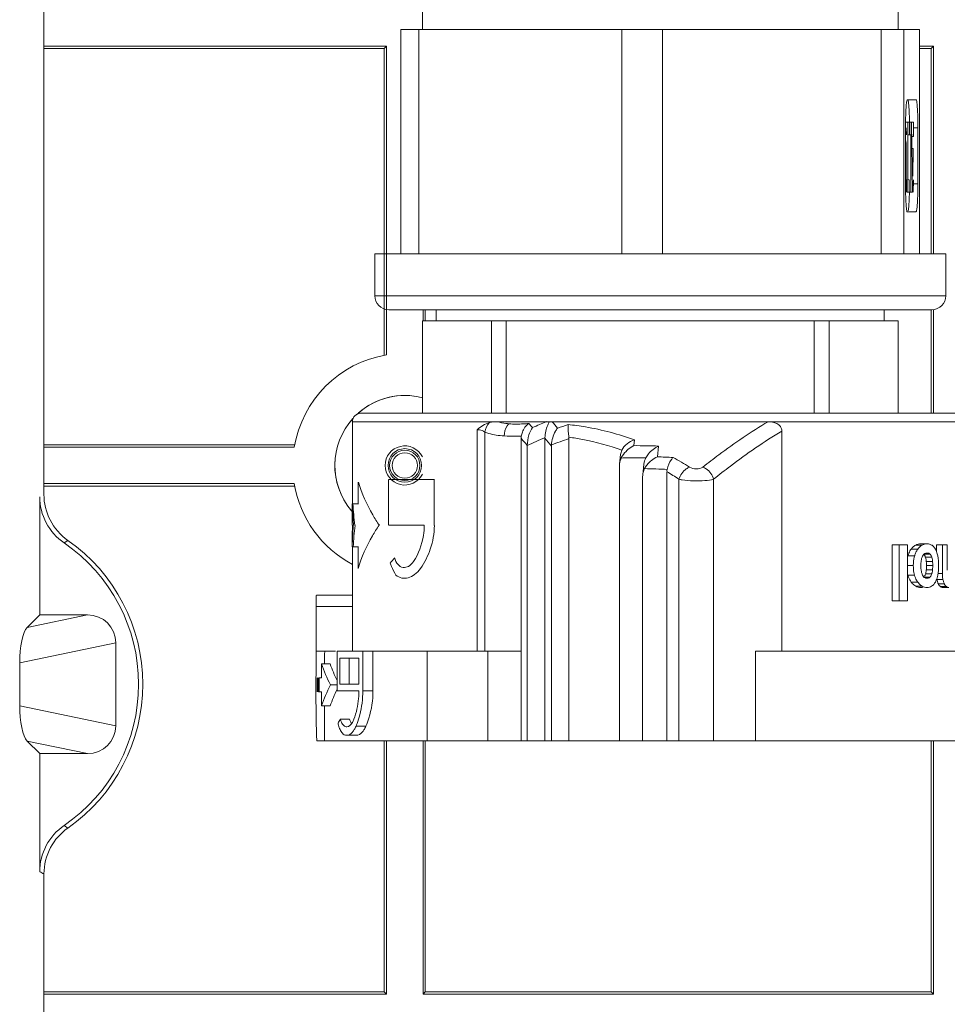
# Model space of a CAD drawing. Extents: x 0 to 3970, y 0 to 2049.
# Drawn here: x 830 to 864, y 503 to 538 of the extents above; entities that cross this region are included whole.
import ezdxf

# ---------------------------------------------------------------- set-up
doc = ezdxf.new("R2010")
doc.units = 0
doc.header["$LTSCALE"] = 5
doc.header["$MEASUREMENT"] = 0
doc.layers.get('0').update_dxf_attribs({"linetype": 'CONTINUOUS'})

msp = doc.modelspace()

# ---------------------------------------------------------------- linework, layer by layer
at = {"color": 7, "linetype": 'Continuous', "lineweight": 0}
for p, q in [((831.232, 520.783), (831.232, 546.687)), ((844.749, 543.383), (844.749, 537.383)), ((861.749, 543.383), (861.749, 537.383)), ((862.513, 537.383), (843.984, 537.383)), ((843.984, 529.383), (843.984, 537.383)), ((844.625, 537.383), (844.625, 529.383)), ((851.875, 529.383), (851.875, 537.383)), ((853.322, 537.383), (853.322, 529.383)), ((861.14, 529.383), (861.14, 537.383)), ((861.945, 537.383), (861.945, 529.383)), ((862.513, 529.383), (862.513, 537.383)), ((843.473, 536.795), (831.232, 536.795)), ((831.232, 536.711), (843.389, 536.711)), ((843.389, 536.711), (843.473, 536.795)), ((843.389, 536.711), (843.473, 536.795)), ((843.389, 536.711), (843.389, 525.752)), ((843.389, 536.711), (843.389, 529.383)), ((843.473, 525.767), (843.473, 536.795)), ((843.473, 529.383), (843.473, 536.795)), ((863.004, 536.795), (862.513, 536.795)), ((862.513, 536.711), (862.92, 536.711)), ((862.92, 536.711), (863.004, 536.795)), ((862.92, 536.711), (862.92, 529.383)), ((863.004, 529.383), (863.004, 536.795)), ((862.073, 534.883), (862.386, 534.883)), ((862.008, 531.883), (862.008, 533.883)), ((862.011, 533.445), (862.015, 533.883)), ((862.035, 534.083), (862.216, 534.083)), ((862.037, 533.883), (862.04, 533.63)), ((862.094, 532.025), (862.094, 534.083)), ((862.148, 533.63), (862.148, 534.083)), ((862.216, 534.083), (862.216, 533.63)), ((862.298, 534.083), (862.228, 534.083)), ((862.262, 531.583), (862.228, 534.083)), ((862.291, 533.568), (862.298, 534.083)), ((862.451, 533.883), (862.298, 533.883)), ((862.451, 533.883), (862.451, 531.883)), ((862.196, 533.63), (862.114, 533.63)), ((862.196, 531.583), (862.196, 533.63)), ((862.256, 533.568), (862.291, 533.568)), ((862.286, 533.136), (862.261, 533.136)), ((862.274, 532.147), (862.286, 533.136)), ((862.015, 532.025), (862.014, 531.883)), ((862.015, 532.025), (862.014, 531.883)), ((862.038, 531.903), (862.035, 532.19)), ((862.037, 532.025), (862.035, 532.19)), ((862.04, 531.583), (862.037, 532.025)), ((862.065, 531.583), (862.065, 532.025)), ((862.114, 532.025), (862.143, 532.025)), ((862.143, 532.025), (862.143, 531.583)), ((862.291, 532.022), (862.285, 531.583)), ((862.289, 531.883), (862.451, 531.883)), ((862.262, 531.583), (862.065, 531.583)), ((862.386, 530.883), (862.073, 530.883)), ((863.449, 529.383), (843.049, 529.383)), ((843.049, 529.383), (843.049, 527.883)), ((863.449, 529.383), (863.449, 527.883)), ((843.049, 527.883), (863.449, 527.883)), ((843.389, 527.383), (843.389, 525.752)), ((843.473, 525.767), (843.473, 527.383)), ((843.549, 527.383), (862.948, 527.383)), ((844.773, 527.383), (844.773, 526.983)), ((844.856, 526.983), (844.856, 527.383)), ((845.249, 527.383), (845.249, 526.983)), ((861.249, 527.383), (861.249, 526.983)), ((862.92, 527.383), (862.92, 523.683)), ((863.004, 523.683), (863.004, 527.383)), ((844.749, 526.983), (861.748, 526.983)), ((844.749, 526.983), (844.749, 523.683)), ((847.218, 523.683), (847.218, 526.983)), ((847.749, 523.683), (847.749, 526.983)), ((858.749, 523.683), (858.749, 526.983)), ((859.279, 526.983), (859.279, 523.683)), ((861.749, 526.983), (861.749, 523.683)), ((863.948, 523.683), (842.549, 523.683)), ((864.249, 523.383), (842.249, 523.383)), ((842.249, 520.451), (842.249, 523.383)), ((846.71, 515.183), (846.71, 523.094)), ((846.981, 515.183), (846.981, 523.013)), ((857.588, 515.183), (857.588, 523.046)), ((831.232, 522.554), (840.19, 522.554)), ((848.275, 522.791), (848.275, 511.983)), ((848.497, 522.534), (848.497, 511.983)), ((849.129, 522.792), (849.129, 511.983)), ((849.359, 522.506), (849.359, 511.983)), ((849.986, 511.983), (849.986, 522.78)), ((852.327, 522.73), (852.304, 522.527)), ((853.146, 522.129), (853.19, 522.514)), ((831.232, 522.47), (840.176, 522.47)), ((851.796, 521.88), (851.833, 522.21)), ((851.792, 521.805), (851.796, 521.88)), ((851.792, 521.805), (851.792, 511.983)), ((852.621, 521.483), (852.664, 521.868)), ((852.616, 521.408), (852.621, 521.483)), ((853.485, 511.983), (853.485, 521.597)), ((840.176, 521.17), (831.232, 521.17)), ((842.455, 520.451), (842.455, 521.222)), ((843.54, 519.683), (843.54, 521.316)), ((845.179, 521.316), (843.549, 521.316)), ((845.172, 521.316), (845.172, 519.679)), ((852.616, 521.408), (852.616, 511.983)), ((853.916, 521.329), (853.916, 511.983)), ((855.154, 521.329), (855.154, 511.983)), ((840.19, 521.086), (831.232, 521.086)), ((831.082, 516.486), (831.082, 520.704)), ((842.239, 519.983), (842.239, 520.451)), ((842.253, 520.451), (842.249, 520.451)), ((842.464, 520.451), (842.278, 520.451)), ((842.239, 518.913), (842.239, 519.383)), ((843.549, 519.683), (844.817, 519.683)), ((832.086, 519.144), (831.952, 519.054)), ((862.777, 519.022), (862.55, 519.022)), ((842.249, 518.913), (842.253, 518.913)), ((842.249, 515.183), (842.249, 518.913)), ((842.278, 518.913), (842.464, 518.913)), ((842.455, 518.142), (842.455, 518.913)), ((862.082, 518.983), (861.53, 518.983)), ((861.53, 518.983), (861.53, 516.983)), ((861.78, 516.983), (861.78, 518.983)), ((862.082, 518.983), (862.082, 516.983)), ((862.445, 518.835), (862.211, 518.835)), ((862.601, 518.976), (862.371, 518.976)), ((862.884, 518.652), (862.66, 518.652)), ((863.501, 518.983), (863.11, 518.983)), ((863.11, 518.983), (863.11, 518.76)), ((863.326, 517.958), (863.326, 518.983)), ((863.501, 518.983), (863.501, 518.083)), ((862.331, 518.59), (862.095, 518.59)), ((862.945, 518.54), (862.722, 518.54)), ((862.974, 518.395), (862.751, 518.395)), ((862.287, 518.242), (862.082, 518.242)), ((862.945, 517.947), (862.722, 517.947)), ((862.974, 518.094), (862.751, 518.094)), ((862.981, 518.242), (862.758, 518.242)), ((863.161, 517.958), (863.326, 517.958)), ((862.332, 517.897), (862.095, 517.897)), ((862.445, 517.654), (862.211, 517.654)), ((862.884, 517.836), (862.659, 517.836)), ((863.346, 517.743), (863.13, 517.743)), ((863.396, 517.59), (863.181, 517.59)), ((862.601, 517.511), (862.371, 517.511)), ((862.62, 517.462), (862.55, 517.462)), ((863.468, 517.496), (863.255, 517.496)), ((863.554, 517.462), (863.343, 517.462)), ((840.966, 517.183), (842.263, 517.183)), ((861.53, 516.983), (862.082, 516.983)), ((842.25, 516.783), (840.951, 516.783)), ((840.951, 516.783), (840.951, 515.183)), ((830.632, 516.036), (832.79, 516.486)), ((830.632, 516.036), (831.082, 516.486)), ((831.082, 516.486), (832.79, 516.486)), ((830.366, 514.776), (833.799, 515.491)), ((833.799, 515.491), (833.799, 512.524)), ((840.961, 515.183), (841.648, 515.183)), ((841.709, 515.183), (848.275, 515.183)), ((841.709, 513.777), (841.709, 515.183)), ((842.623, 515.183), (842.623, 513.773)), ((842.986, 513.773), (842.986, 515.183)), ((844.923, 511.983), (844.923, 515.183)), ((847.091, 515.183), (847.091, 511.983)), ((865.249, 515.183), (856.654, 515.183)), ((856.654, 511.983), (856.654, 515.183)), ((830.366, 513.24), (830.366, 514.776)), ((841.801, 514.944), (842.485, 514.944)), ((841.801, 514.944), (841.801, 514.007)), ((842.132, 514.007), (842.132, 514.944)), ((842.485, 514.007), (842.485, 514.944)), ((841.15, 514.733), (841.459, 514.733)), ((841.15, 514.233), (841.15, 514.733)), ((840.949, 514.233), (840.949, 513.882)), ((840.998, 514.233), (840.99, 514.233)), ((840.998, 514.233), (840.998, 513.733)), ((841.024, 514.233), (841.013, 514.233)), ((841.013, 513.733), (841.013, 514.233)), ((841.048, 514.233), (841.048, 513.733)), ((841.15, 514.233), (841.068, 514.233)), ((841.068, 513.733), (841.068, 514.233)), ((841.035, 513.733), (841.048, 513.733)), ((841.068, 513.733), (841.15, 513.733)), ((841.15, 513.233), (841.15, 513.733)), ((841.469, 513.983), (841.709, 513.983)), ((841.709, 513.777), (842.485, 513.777)), ((842.485, 514.007), (841.801, 514.007)), ((842.623, 513.773), (842.986, 513.773)), ((833.799, 512.524), (830.366, 513.24)), ((841.15, 513.233), (841.459, 513.233)), ((841.249, 513.233), (841.249, 511.983)), ((841.82, 512.756), (842.153, 512.756)), ((842.381, 512.513), (842.735, 512.513)), ((832.79, 511.529), (830.632, 511.98)), ((830.632, 511.98), (831.082, 511.529)), ((840.975, 511.983), (865.249, 511.983)), ((842.388, 512.183), (842.047, 512.183)), ((843.389, 511.983), (843.389, 503.022)), ((843.473, 502.938), (843.473, 511.983)), ((844.773, 511.983), (844.773, 502.938)), ((844.856, 503.022), (844.856, 511.983)), ((862.92, 503.022), (862.92, 511.983)), ((863.004, 502.938), (863.004, 511.983)), ((831.082, 511.529), (832.79, 511.529)), ((831.082, 507.312), (831.082, 511.529)), ((831.952, 508.961), (832.086, 508.872)), ((831.232, 481.329), (831.232, 507.233)), ((843.389, 503.022), (831.232, 503.022)), ((831.232, 502.938), (843.473, 502.938)), ((843.389, 503.022), (843.473, 502.938)), ((844.856, 503.022), (844.773, 502.938)), ((844.773, 502.938), (863.004, 502.938)), ((862.92, 503.022), (844.856, 503.022)), ((862.92, 503.022), (863.004, 502.938))]:
    msp.add_line(p, q, dxfattribs=at)
for radius in [0.6, 0.541, 0.454]:
    msp.add_circle((844.123, 521.82), radius, dxfattribs=at)
for centre, radius, start, end in [((848.026, 533.896), 14.126, 0.7596, 1.0012), ((847.614, 533.885), 14.837, 359.9917, 0.9939), ((877.068, 533.884), 15.06, 179.2388, 180.003), ((876.646, 531.879), 14.638, 179.986, 181.1659), ((847.614, 531.881), 14.837, 359.006, 0.0083), ((873.682, 531.817), 11.674, 181.1564, 182.1338), ((850.477, 531.817), 11.674, 357.8662, 358.8436), ((848.978, 531.859), 13.473, 358.7903, 358.9984), ((843.549, 527.883), 0.5, 180, 270), ((862.949, 527.883), 0.5, 270, 0), ((844.123, 521.82), 4, 99.352, 170.648), ((844.123, 521.82), 2.5, 75.3364, 132.6954), ((844.123, 521.82), 2.5, 75.3364, 131.3453), ((842.549, 523.383), 0.3, 90, 180), ((844.123, 521.82), 2.5, 137.708, 221.0954), ((844.123, 521.82), 2.5, 137.9795, 220), ((836.358, 511.975), 16.655, 42.2541, 42.9428), ((865.041, 485.576), 41.001, 112.7587, 113.5088), ((831.881, 508.866), 22.738, 38.9125, 39.6782), ((860.257, 492.701), 32.267, 108.6171, 109.3279), ((844.123, 521.82), 0.7, 26.4064, 333.5936), ((866.726, 481.892), 44.543, 113.2679, 114.1566), ((829.367, 506.707), 25.481, 38.319, 39.1447), ((860.777, 491.99), 32.626, 109.3137, 110.4817), ((852.435, 500.526), 22.001, 88.0332, 90.3406), ((852.419, 500.981), 21.113, 89.9439, 91.5305), ((852.419, 500.96), 21.134, 89.1506, 89.9432), ((852.386, 498.791), 23.35, 86.7645, 88.1346), ((848.299, 512.132), 11.343, 58.1017, 61.5437), ((852.371, 499.255), 22.453, 87.131, 89.1899), ((847.973, 512.241), 10.859, 56.8165, 59.4985), ((844.123, 521.82), 4, 189.352, 242.0624), ((857.915, 520.835), 15.666, 181.4052, 182.3424), ((857.639, 521.399), 15.4, 183.5322, 186.4037), ((857.812, 520.83), 15.563, 182.3415, 184.2277), ((857.992, 519.982), 15.753, 179.9997, 181.0895), ((858.016, 519.383), 15.768, 178.9115, 180.0003), ((857.788, 518.536), 15.549, 175.7684, 177.6595), ((857.664, 517.964), 15.415, 173.6024, 176.471), ((828.499, 514.008), 6.115, 304.3828, 55.6172), ((828.499, 514.008), 6.265, 304.9338, 55.0662), ((857.891, 518.531), 15.653, 177.6586, 178.6022), ((862.777, 518.702), 0.32, 79.7047, 89.9969), ((862.695, 518.477), 0.602, 140.6293, 143.4919), ((863.26, 518.326), 0.965, 158.1293, 161.7203), ((862.926, 518.487), 0.594, 144.1156, 147.7156), ((862.799, 518.729), 0.286, 53.3559, 59.9227), ((862.785, 518.71), 0.31, 48.0821, 53.3612), ((848.855, 513.904), 6.874, 137.75, 139.9089), ((863.611, 518.261), 1.323, 172.6972, 175.2755), ((863.472, 518.279), 1.183, 169.9441, 172.7001), ((863.394, 518.281), 1.107, 161.6844, 163.7512), ((864.147, 518.207), 1.592, 173.2296, 175.1456), ((863.325, 518.306), 0.764, 169.369, 173.3367), ((861.915, 518.31), 0.841, 5.8579, 9.4225), ((860.842, 518.244), 1.917, 359.947, 1.5562), ((862.122, 518.31), 0.856, 5.7433, 9.2564), ((861.723, 518.269), 1.258, 3.5554, 5.7853), ((861.518, 518.256), 1.462, 1.532, 3.5384), ((861.024, 518.244), 1.957, 359.9482, 1.5153), ((863.532, 518.243), 0.976, 180.072, 182.8393), ((863.386, 518.191), 0.826, 186.6701, 190.4626), ((862.02, 518.158), 0.733, 346.7563, 350.6592), ((861.848, 518.187), 0.908, 350.6469, 354.1396), ((861.511, 518.222), 1.247, 354.1014, 356.2566), ((861.345, 518.233), 1.414, 356.2599, 358.2613), ((861.073, 518.241), 1.685, 358.2696, 0.0317), ((862.23, 518.158), 0.747, 347.0118, 350.8431), ((862.054, 518.187), 0.925, 350.8296, 354.2533), ((861.709, 518.222), 1.271, 354.2161, 356.3309), ((864.66, 517.956), 1.333, 179.9347, 183.3765), ((862.985, 518.04), 0.663, 208.4937, 212.4745), ((862.927, 518.003), 0.595, 212.4823, 215.886), ((862.682, 518.017), 0.271, 318.0733, 326.7522), ((863.674, 517.831), 0.549, 200.8511, 203.7622), ((863.625, 517.809), 0.495, 203.7686, 206.2388), ((862.733, 517.828), 0.381, 313.0486, 317.9894), ((863.343, 517.586), 0.124, 255.6972, 269.9817), ((839.153, 513.773), 3.47, 352.7615, 359.9969), ((839.246, 513.761), 3.376, 345.4474, 352.7743), ((844.565, 513.332), 2.918, 194.265, 195.6276), ((844.395, 513.285), 2.743, 195.6339, 196.3494), ((841.76, 512.722), 0.651, 323.3853, 325.053), ((847.534, 538.505), 35.266, 242.192, 242.4675)]:
    msp.add_arc(centre, radius, start, end, dxfattribs=at)
for centre, major_axis, ratio, start_param, end_param in [((832.785, 515.486), (0.993, 0.207), 0.985674, -0.202659, 1.362371), ((830.633, 515.037), (0.072, 1.034), 0.248718, 0.278478, 1.843509), ((853.249, 511.983), (-0.974, 29.153), 0.420593, 1.446773, 1.55675), ((853.249, 511.983), (-0.95, 28.442), 0.420593, 1.444011, 1.459963), ((853.249, 516.465), (12.294, 0.691), 0.574907, 3.290462, 3.401128), ((853.249, 516.465), (11.994, 0.675), 0.574907, 3.296755, 3.386517), ((853.249, 511.501), (12.294, -0.691), 0.574907, 2.882057, 2.992723), ((853.249, 511.501), (11.994, -0.675), 0.574907, 2.896657, 2.986431), ((830.633, 512.979), (-0.072, 1.034), 0.248718, 1.298084, 2.863114), ((853.249, 509.194), (12.282, -0.983), 0.670409, 2.816459, 2.835377), ((832.785, 512.53), (0.993, -0.207), 0.985674, -1.362371, 0.202659)]:
    msp.add_ellipse(centre, major_axis=major_axis, ratio=ratio, start_param=start_param, end_param=end_param, dxfattribs=at)
for points, knots in [([(862.073, 534.883), (862.067, 534.883), (862.058, 534.857), (862.049, 534.818), (862.039, 534.745), (862.027, 534.605), (862.015, 534.381), (862.011, 534.189), (862.009, 534.084)], [0, 0, 0, 0, 0.022754, 0.078198, 0.167015, 0.287054, 0.606434, 1, 1, 1, 1]), ([(862.086, 534.883), (862.099, 534.883), (862.107, 534.816), (862.115, 534.782), (862.119, 534.749)], [0, 0, 0, 0, 0.273203, 1, 1, 1, 1]), ([(862.449, 534.142), (862.447, 534.241), (862.442, 534.419), (862.43, 534.628), (862.418, 534.757), (862.409, 534.824), (862.401, 534.859), (862.391, 534.883), (862.386, 534.883)], [0, 0, 0, 0, 0.396943, 0.715438, 0.834449, 0.922327, 0.977183, 1, 1, 1, 1]), ([(862.119, 534.749), (862.123, 534.711), (862.14, 534.509), (862.146, 534.307), (862.149, 534.142)], [0, 0, 0, 0, 0.188664, 1, 1, 1, 1]), ([(862.035, 532.19), (862.034, 532.359), (862.03, 532.765), (862.027, 533.172), (862.025, 533.411)], [0, 0, 0, 0, 0.413929, 1, 1, 1, 1]), ([(862.017, 531.382), (862.019, 531.313), (862.026, 531.195), (862.036, 531.029), (862.053, 530.949), (862.06, 530.883), (862.073, 530.883)], [0, 0, 0, 0, 0.409826, 0.725012, 0.924861, 1, 1, 1, 1]), ([(862.143, 531.382), (862.139, 531.285), (862.13, 531.13), (862.117, 530.974), (862.103, 530.917)], [0, 0, 0, 0, 0.627715, 1, 1, 1, 1]), ([(862.386, 530.883), (862.391, 530.883), (862.4, 530.905), (862.408, 530.938), (862.417, 531), (862.429, 531.12), (862.441, 531.315), (862.446, 531.481), (862.448, 531.574)], [0, 0, 0, 0, 0.022912, 0.077311, 0.164441, 0.282617, 0.600362, 1, 1, 1, 1]), ([(847.843, 523.307), (847.805, 523.311), (847.668, 523.326), (847.531, 523.353), (847.435, 523.383)], [0, 0, 0, 0, 0.272128, 1, 1, 1, 1]), ([(847.843, 523.307), (847.818, 523.285), (847.718, 523.16), (847.676, 522.998), (847.669, 522.874)], [0, 0, 0, 0, 0.213537, 1, 1, 1, 1]), ([(848.549, 523.322), (848.487, 523.315), (848.252, 523.294), (848.015, 523.292), (847.843, 523.307)], [0, 0, 0, 0, 0.265769, 1, 1, 1, 1]), ([(848.282, 522.871), (848.291, 522.918), (848.34, 523.088), (848.447, 523.244), (848.549, 523.322)], [0, 0, 0, 0, 0.271374, 1, 1, 1, 1]), ([(849.284, 523.375), (849.263, 523.339), (849.179, 523.163), (849.135, 522.967), (849.13, 522.813)], [0, 0, 0, 0, 0.21212, 1, 1, 1, 1]), ([(849.984, 522.827), (849.979, 522.872), (849.964, 523.023), (849.953, 523.175), (849.956, 523.28)], [0, 0, 0, 0, 0.304828, 1, 1, 1, 1]), ([(849.956, 523.28), (850.164, 523.259), (850.97, 523.152), (851.761, 522.939), (852.327, 522.73)], [0, 0, 0, 0, 0.257871, 1, 1, 1, 1]), ([(854.765, 521.762), (854.956, 521.91), (855.709, 522.485), (856.491, 523.024), (857.1, 523.383)], [0, 0, 0, 0, 0.254473, 1, 1, 1, 1]), ([(857.588, 523.046), (857.588, 523.102), (857.555, 523.217), (857.376, 523.358), (857.208, 523.383), (857.1, 523.383)], [0, 0, 0, 0, 0.258684, 0.509201, 1, 1, 1, 1]), ([(846.71, 523.094), (846.737, 523.094), (846.832, 523.088), (846.927, 523.055), (846.981, 523.013)], [0, 0, 0, 0, 0.280178, 1, 1, 1, 1]), ([(846.981, 523.013), (847.027, 522.994), (847.249, 522.918), (847.484, 522.887), (847.669, 522.874)], [0, 0, 0, 0, 0.210708, 1, 1, 1, 1]), ([(848.275, 522.871), (848.222, 522.868), (848.02, 522.861), (847.817, 522.864), (847.669, 522.874)], [0, 0, 0, 0, 0.263386, 1, 1, 1, 1]), ([(848.685, 523.174), (848.628, 523.094), (848.537, 522.885), (848.498, 522.661), (848.497, 522.534)], [0, 0, 0, 0, 0.436129, 1, 1, 1, 1]), ([(849.577, 523.15), (849.55, 523.115), (849.435, 522.936), (849.374, 522.722), (849.361, 522.554)], [0, 0, 0, 0, 0.205918, 1, 1, 1, 1]), ([(855.154, 521.329), (855.352, 521.487), (856.135, 522.098), (856.951, 522.67), (857.588, 523.046)], [0, 0, 0, 0, 0.255518, 1, 1, 1, 1]), ([(849.984, 522.827), (850.149, 522.806), (850.791, 522.705), (851.421, 522.53), (851.874, 522.364)], [0, 0, 0, 0, 0.256441, 1, 1, 1, 1]), ([(852.024, 522.323), (852.045, 522.345), (852.129, 522.425), (852.227, 522.49), (852.304, 522.527)], [0, 0, 0, 0, 0.263327, 1, 1, 1, 1]), ([(852.732, 522.092), (852.758, 522.142), (852.876, 522.317), (853.05, 522.453), (853.19, 522.514)], [0, 0, 0, 0, 0.268975, 1, 1, 1, 1]), ([(852.863, 521.937), (852.885, 521.958), (852.97, 522.034), (853.069, 522.095), (853.146, 522.129)], [0, 0, 0, 0, 0.263706, 1, 1, 1, 1]), ([(853.704, 522.104), (853.681, 522.082), (853.584, 521.955), (853.526, 521.803), (853.495, 521.68)], [0, 0, 0, 0, 0.202151, 1, 1, 1, 1]), ([(854.293, 521.762), (854.252, 521.746), (854.082, 521.648), (853.961, 521.473), (853.916, 521.329)], [0, 0, 0, 0, 0.226994, 1, 1, 1, 1]), ([(854.765, 521.762), (854.704, 521.714), (854.531, 521.683), (854.365, 521.717), (854.293, 521.762)], [0, 0, 0, 0, 0.479723, 1, 1, 1, 1]), ([(854.765, 521.762), (854.81, 521.746), (854.987, 521.655), (855.118, 521.475), (855.154, 521.329)], [0, 0, 0, 0, 0.240124, 1, 1, 1, 1]), ([(843.213, 519.682), (843.129, 519.804), (842.822, 520.287), (842.587, 520.816), (842.464, 521.222)], [0, 0, 0, 0, 0.25898, 1, 1, 1, 1]), ([(853.916, 521.329), (853.953, 521.32), (854.125, 521.287), (854.299, 521.273), (854.436, 521.268)], [0, 0, 0, 0, 0.215231, 1, 1, 1, 1]), ([(854.436, 521.268), (854.572, 521.264), (854.813, 521.269), (855.054, 521.298), (855.154, 521.329)], [0, 0, 0, 0, 0.564706, 1, 1, 1, 1]), ([(832.086, 519.144), (831.822, 519.329), (831.386, 519.829), (831.232, 520.471), (831.232, 520.783)], [0, 0, 0, 0, 0.508252, 1, 1, 1, 1]), ([(831.952, 519.054), (831.688, 519.235), (831.24, 519.733), (831.082, 520.384), (831.082, 520.704)], [0, 0, 0, 0, 0.500017, 1, 1, 1, 1]), ([(843.204, 519.682), (843.12, 519.56), (842.813, 519.077), (842.577, 518.548), (842.455, 518.142)], [0, 0, 0, 0, 0.259003, 1, 1, 1, 1]), ([(844.817, 519.683), (844.817, 519.561), (844.782, 519.108), (844.613, 518.669), (844.437, 518.388)], [0, 0, 0, 0, 0.268939, 1, 1, 1, 1]), ([(844.684, 518.145), (844.829, 518.359), (845.082, 518.846), (845.179, 519.393), (845.179, 519.679)], [0, 0, 0, 0, 0.474129, 1, 1, 1, 1]), ([(863.161, 518.59), (863.156, 518.613), (863.136, 518.698), (863.106, 518.78), (863.074, 518.835)], [0, 0, 0, 0, 0.270516, 1, 1, 1, 1]), ([(843.596, 518.331), (843.611, 518.292), (843.67, 518.145), (843.743, 518.003), (843.807, 517.905)], [0, 0, 0, 0, 0.262785, 1, 1, 1, 1]), ([(843.758, 518.526), (843.78, 518.437), (843.844, 518.282), (844.053, 518.152), (844.28, 518.206), (844.386, 518.318), (844.429, 518.388)], [0, 0, 0, 0, 0.298426, 0.519826, 0.733869, 1, 1, 1, 1]), ([(843.807, 517.905), (843.865, 517.853), (844.01, 517.778), (844.259, 517.793), (844.496, 517.921), (844.627, 518.061), (844.684, 518.145)], [0, 0, 0, 0, 0.227856, 0.450288, 0.701648, 1, 1, 1, 1]), ([(862.095, 517.897), (862.102, 517.874), (862.131, 517.789), (862.172, 517.707), (862.211, 517.654)], [0, 0, 0, 0, 0.267852, 1, 1, 1, 1]), ([(862.211, 517.654), (862.223, 517.638), (862.268, 517.583), (862.325, 517.536), (862.371, 517.511)], [0, 0, 0, 0, 0.273476, 1, 1, 1, 1]), ([(862.777, 517.791), (862.748, 517.791), (862.706, 517.803), (862.675, 517.828), (862.667, 517.836)], [0, 0, 0, 0, 0.719892, 1, 1, 1, 1]), ([(840.966, 517.183), (840.963, 517.183), (840.961, 517.168), (840.958, 517.149), (840.956, 517.111), (840.953, 517.04), (840.952, 516.928), (840.951, 516.834), (840.951, 516.783)], [0, 0, 0, 0, 0.021493, 0.078793, 0.171099, 0.295151, 0.618465, 1, 1, 1, 1]), ([(842.485, 513.777), (842.485, 513.684), (842.469, 513.338), (842.395, 512.994), (842.305, 512.756)], [0, 0, 0, 0, 0.266084, 1, 1, 1, 1]), ([(842.735, 512.513), (842.773, 512.604), (842.922, 513.007), (842.986, 513.442), (842.986, 513.773)], [0, 0, 0, 0, 0.228659, 1, 1, 1, 1]), ([(842.305, 512.756), (842.29, 512.716), (842.24, 512.604), (842.132, 512.488), (842.047, 512.488)], [0, 0, 0, 0, 0.334526, 1, 1, 1, 1]), ([(842.381, 512.513), (842.394, 512.544), (842.445, 512.675), (842.487, 512.809), (842.514, 512.912)], [0, 0, 0, 0, 0.238872, 1, 1, 1, 1]), ([(841.763, 512.513), (841.769, 512.495), (841.79, 512.428), (841.819, 512.363), (841.846, 512.32)], [0, 0, 0, 0, 0.276367, 1, 1, 1, 1]), ([(841.846, 512.32), (841.86, 512.299), (841.907, 512.232), (841.989, 512.183), (842.047, 512.183)], [0, 0, 0, 0, 0.302243, 1, 1, 1, 1]), ([(842.047, 512.488), (842.031, 512.488), (841.958, 512.501), (841.906, 512.564), (841.878, 512.613)], [0, 0, 0, 0, 0.214328, 1, 1, 1, 1]), ([(842.047, 512.183), (842.067, 512.183), (842.163, 512.2), (842.238, 512.273), (842.282, 512.334)], [0, 0, 0, 0, 0.211048, 1, 1, 1, 1]), ([(842.293, 512.349), (842.302, 512.361), (842.336, 512.413), (842.363, 512.469), (842.381, 512.513)], [0, 0, 0, 0, 0.231761, 1, 1, 1, 1]), ([(842.388, 512.183), (842.408, 512.183), (842.507, 512.2), (842.586, 512.274), (842.633, 512.335)], [0, 0, 0, 0, 0.21291, 1, 1, 1, 1]), ([(842.633, 512.335), (842.643, 512.348), (842.682, 512.403), (842.714, 512.465), (842.735, 512.513)], [0, 0, 0, 0, 0.230116, 1, 1, 1, 1]), ([(831.082, 507.312), (831.082, 507.632), (831.24, 508.282), (831.688, 508.781), (831.952, 508.961)], [0, 0, 0, 0, 0.499984, 1, 1, 1, 1]), ([(831.232, 507.233), (831.232, 507.557), (831.393, 508.201), (831.832, 508.694), (832.086, 508.872)], [0, 0, 0, 0, 0.511116, 1, 1, 1, 1])]:
    msp.add_open_spline(points, degree=3, knots=knots, dxfattribs=at)
for points in [[(846.71, 523.094), (846.835, 523.209), (846.986, 523.305), (847.149, 523.351)], [(847.149, 523.351), (847.06, 523.263), (846.998, 523.138), (846.981, 523.013)], [(847.435, 523.383), (847.339, 523.383), (847.241, 523.377), (847.149, 523.351)], [(849.284, 523.375), (849.25, 523.38), (849.216, 523.383), (849.181, 523.383)], [(849.379, 523.383), (849.347, 523.383), (849.315, 523.38), (849.284, 523.375)], [(848.282, 522.871), (848.277, 522.845), (848.273, 522.818), (848.278, 522.792)], [(848.275, 522.791), (848.35, 522.706), (848.423, 522.62), (848.497, 522.534)], [(849.359, 522.506), (849.359, 522.522), (849.359, 522.538), (849.362, 522.553)], [(849.986, 522.78), (849.986, 522.795), (849.986, 522.811), (849.982, 522.826)], [(852.327, 522.73), (852.139, 522.683), (851.954, 522.541), (851.874, 522.364)], [(851.874, 522.364), (851.852, 522.315), (851.839, 522.263), (851.833, 522.21)], [(851.855, 522.087), (851.897, 522.174), (851.956, 522.254), (852.024, 522.323)], [(851.796, 521.88), (851.804, 521.951), (851.824, 522.022), (851.855, 522.087)], [(852.732, 522.092), (852.696, 522.023), (852.673, 521.945), (852.664, 521.868)], [(852.688, 521.706), (852.733, 521.792), (852.794, 521.87), (852.863, 521.937)], [(852.621, 521.483), (852.629, 521.56), (852.652, 521.637), (852.688, 521.706)], [(853.495, 521.68), (853.488, 521.654), (853.482, 521.625), (853.49, 521.599)], [(862.55, 519.022), (862.488, 519.022), (862.426, 519.003), (862.371, 518.976)], [(862.72, 519.017), (862.678, 519.01), (862.638, 518.995), (862.601, 518.976)], [(862.777, 519.022), (862.758, 519.022), (862.739, 519.02), (862.72, 519.017)], [(862.942, 518.976), (862.909, 518.996), (862.872, 519.01), (862.834, 519.017)], [(862.128, 518.685), (862.115, 518.654), (862.104, 518.623), (862.095, 518.59)], [(862.167, 518.766), (862.152, 518.74), (862.14, 518.713), (862.128, 518.685)], [(862.211, 518.835), (862.195, 518.813), (862.18, 518.79), (862.167, 518.766)], [(862.313, 518.94), (862.282, 518.917), (862.254, 518.889), (862.23, 518.859)], [(862.371, 518.976), (862.35, 518.966), (862.331, 518.953), (862.313, 518.94)], [(862.424, 518.804), (862.4, 518.767), (862.38, 518.727), (862.364, 518.685)], [(862.493, 518.893), (862.476, 518.875), (862.46, 518.856), (862.445, 518.835)], [(862.545, 518.94), (862.527, 518.926), (862.509, 518.91), (862.493, 518.893)], [(862.601, 518.976), (862.581, 518.966), (862.563, 518.954), (862.545, 518.94)], [(862.64, 518.621), (862.648, 518.632), (862.657, 518.642), (862.667, 518.651)], [(862.66, 518.652), (862.679, 518.632), (862.694, 518.608), (862.706, 518.583)], [(862.667, 518.651), (862.686, 518.669), (862.71, 518.683), (862.736, 518.689)], [(862.736, 518.689), (862.749, 518.692), (862.763, 518.693), (862.777, 518.693)], [(862.777, 518.693), (862.79, 518.693), (862.804, 518.692), (862.818, 518.689)], [(862.818, 518.689), (862.83, 518.686), (862.842, 518.682), (862.854, 518.676)], [(862.854, 518.676), (862.865, 518.67), (862.875, 518.661), (862.884, 518.652)], [(862.884, 518.652), (862.893, 518.642), (862.901, 518.632), (862.909, 518.621)], [(863.074, 518.835), (863.052, 518.874), (863.025, 518.911), (862.992, 518.94)], [(862.292, 518.37), (862.289, 518.328), (862.287, 518.285), (862.287, 518.242)], [(862.331, 518.59), (862.321, 518.556), (862.313, 518.521), (862.307, 518.486)], [(862.556, 518.242), (862.556, 518.275), (862.558, 518.309), (862.561, 518.342)], [(862.574, 518.447), (862.58, 518.479), (862.588, 518.51), (862.599, 518.54)], [(862.599, 518.54), (862.609, 518.568), (862.622, 518.596), (862.64, 518.621)], [(862.706, 518.583), (862.712, 518.569), (862.718, 518.555), (862.722, 518.54)], [(862.722, 518.54), (862.732, 518.51), (862.739, 518.479), (862.744, 518.447)], [(862.751, 518.395), (862.755, 518.362), (862.757, 518.329), (862.758, 518.296)], [(862.909, 518.621), (862.916, 518.609), (862.923, 518.596), (862.929, 518.583)], [(862.929, 518.583), (862.935, 518.569), (862.941, 518.555), (862.945, 518.54)], [(862.945, 518.54), (862.955, 518.51), (862.962, 518.479), (862.967, 518.447)], [(863.192, 518.242), (863.192, 518.359), (863.186, 518.476), (863.161, 518.59)], [(862.287, 518.242), (862.287, 518.16), (862.293, 518.078), (862.308, 517.997)], [(862.308, 517.997), (862.314, 517.963), (862.322, 517.93), (862.332, 517.897)], [(862.566, 518.095), (862.562, 518.128), (862.559, 518.161), (862.557, 518.195)], [(862.599, 517.947), (862.588, 517.977), (862.58, 518.009), (862.574, 518.04)], [(862.616, 517.906), (862.61, 517.919), (862.604, 517.933), (862.599, 517.947)], [(862.722, 517.947), (862.713, 517.919), (862.701, 517.893), (862.685, 517.869)], [(862.734, 517.99), (862.731, 517.976), (862.727, 517.961), (862.722, 517.947)], [(862.945, 517.947), (862.941, 517.932), (862.936, 517.918), (862.929, 517.905)], [(862.957, 517.99), (862.954, 517.976), (862.95, 517.961), (862.945, 517.947)], [(862.981, 518.242), (862.981, 518.208), (862.98, 518.175), (862.978, 518.141)], [(863.161, 517.897), (863.186, 518.009), (863.192, 518.126), (863.192, 518.242)], [(862.332, 517.897), (862.349, 517.837), (862.372, 517.778), (862.402, 517.723)], [(862.445, 517.654), (862.459, 517.634), (862.475, 517.615), (862.492, 517.597)], [(862.492, 517.597), (862.508, 517.58), (862.525, 517.564), (862.544, 517.549)], [(862.667, 517.836), (862.647, 517.857), (862.63, 517.88), (862.616, 517.906)], [(862.818, 517.796), (862.804, 517.792), (862.791, 517.791), (862.777, 517.791)], [(862.854, 517.811), (862.843, 517.804), (862.83, 517.799), (862.818, 517.796)], [(862.884, 517.836), (862.875, 517.826), (862.865, 517.817), (862.854, 517.811)], [(862.929, 517.905), (862.923, 517.892), (862.917, 517.88), (862.909, 517.868)], [(863.016, 517.573), (863.038, 517.598), (863.057, 517.625), (863.074, 517.654)], [(863.074, 517.654), (863.087, 517.676), (863.098, 517.699), (863.108, 517.723)], [(863.108, 517.723), (863.131, 517.779), (863.148, 517.837), (863.161, 517.897)], [(863.13, 517.743), (863.134, 517.724), (863.139, 517.705), (863.145, 517.686)], [(863.145, 517.686), (863.15, 517.669), (863.155, 517.652), (863.162, 517.635)], [(863.181, 517.59), (863.187, 517.578), (863.194, 517.565), (863.202, 517.554)], [(863.328, 517.878), (863.33, 517.854), (863.332, 517.83), (863.335, 517.806)], [(863.335, 517.806), (863.338, 517.785), (863.341, 517.764), (863.346, 517.743)], [(863.346, 517.743), (863.35, 517.724), (863.354, 517.705), (863.36, 517.686)], [(863.36, 517.686), (863.365, 517.669), (863.37, 517.652), (863.376, 517.636)], [(863.376, 517.636), (863.382, 517.62), (863.389, 517.605), (863.396, 517.59)], [(863.396, 517.59), (863.402, 517.578), (863.409, 517.565), (863.416, 517.553)], [(862.371, 517.511), (862.425, 517.481), (862.488, 517.462), (862.55, 517.462)], [(862.544, 517.549), (862.562, 517.535), (862.581, 517.522), (862.601, 517.511)], [(862.601, 517.511), (862.654, 517.481), (862.716, 517.462), (862.777, 517.462)], [(862.777, 517.462), (862.834, 517.462), (862.894, 517.479), (862.942, 517.51)], [(862.942, 517.51), (862.96, 517.522), (862.977, 517.535), (862.993, 517.549)], [(863.202, 517.554), (863.21, 517.543), (863.218, 517.532), (863.227, 517.522)], [(863.227, 517.522), (863.235, 517.513), (863.245, 517.504), (863.255, 517.496)], [(863.255, 517.496), (863.271, 517.482), (863.291, 517.471), (863.312, 517.466)], [(863.416, 517.553), (863.424, 517.542), (863.432, 517.532), (863.441, 517.522)], [(863.441, 517.522), (863.449, 517.513), (863.458, 517.504), (863.468, 517.496)], [(863.468, 517.496), (863.484, 517.482), (863.504, 517.471), (863.524, 517.466)], [(841.856, 512.657), (841.842, 512.689), (841.83, 512.722), (841.82, 512.756)], [(842.173, 512.695), (842.165, 512.715), (842.159, 512.735), (842.153, 512.756)], [(842.212, 512.614), (842.197, 512.64), (842.184, 512.667), (842.173, 512.695)], [(841.878, 512.613), (841.87, 512.628), (841.863, 512.642), (841.856, 512.657)]]:
    msp.add_open_spline(points, degree=3, dxfattribs=at)

doc.saveas('drawing.dxf')
